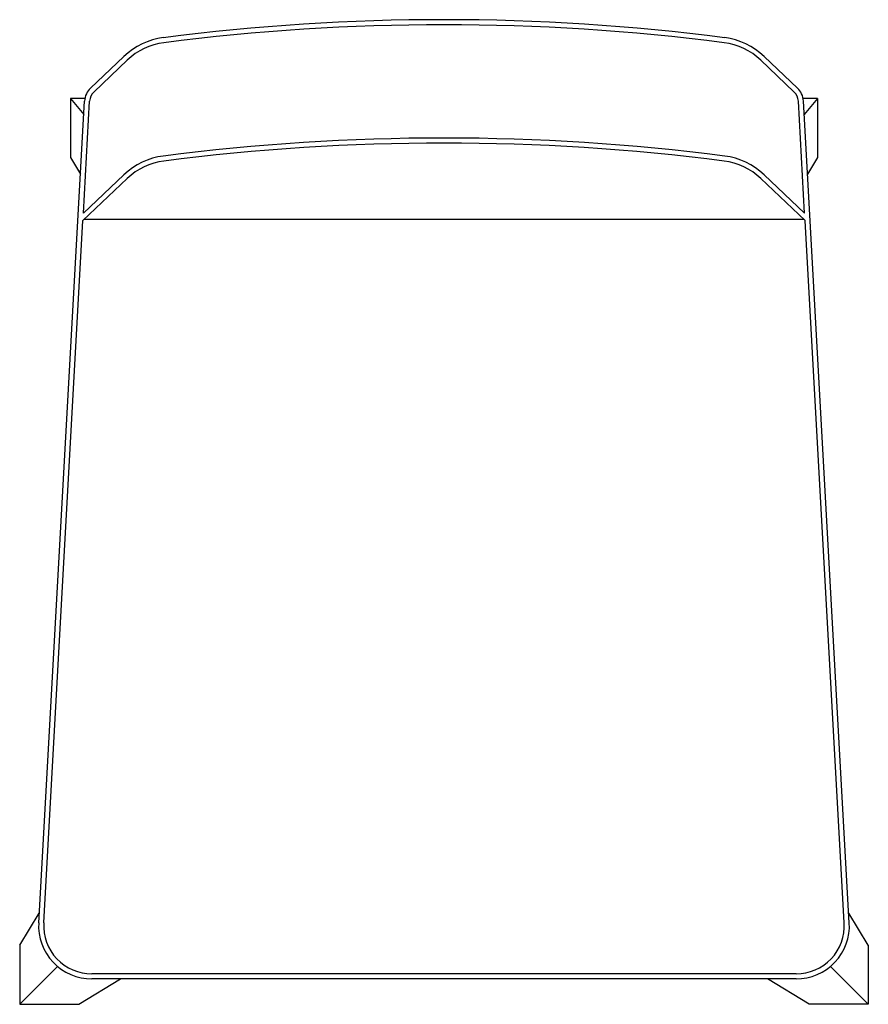
# Model space of a CAD drawing. Units: millimetres. Extents: x -251 to 251, y -18 to 564.
import ezdxf

# ---------------------------------------------------------------- set-up
doc = ezdxf.new("R2010")
doc.units = ezdxf.units.MM

msp = doc.modelspace()

# ---------------------------------------------------------------- linework, layer by layer
for p, q in [((-209.03, 523.93), (-189.38, 542.62)), ((209.03, 523.93), (189.38, 542.62)), ((-206.97, 521.76), (-187.31, 540.45)), ((206.97, 521.76), (187.31, 540.45)), ((-239.73, 30.26), (-212.59, 516.24)), ((-220.89, 517.76), (-213.04, 508.23)), ((-220.89, 517.76), (-220.89, 482.76)), ((-212.4, 517.76), (-220.89, 517.76)), ((-213.29, 449.88), (-209.6, 516.07)), ((213.29, 449.88), (209.6, 516.07)), ((220.89, 517.76), (212.4, 517.76)), ((239.73, 30.26), (212.59, 516.24)), ((220.89, 517.76), (213.04, 508.23)), ((220.89, 517.76), (220.89, 482.76)), ((-220.89, 482.76), (-215.01, 472.95)), ((220.89, 482.76), (215.01, 472.95)), ((-213.29, 449.88), (-189.38, 472.62)), ((213.29, 449.88), (189.38, 472.62)), ((-213.54, 445.51), (-187.31, 470.45)), ((213.54, 445.51), (187.31, 470.45)), ((-236.73, 30.09), (-213.54, 445.51)), ((212.82, 446.19), (-212.82, 446.19)), ((236.73, 30.09), (213.54, 445.51)), ((-250.97, 16.99), (-239.42, 35.86)), ((250.97, 16.99), (239.42, 35.86)), ((-250.97, 16.99), (-250.97, -18.01)), ((250.97, 16.99), (250.97, -18.01)), ((-250.97, -18.01), (-228.52, 4.36)), ((208.28, 0), (-208.28, 0)), ((250.97, -18.01), (228.52, 4.36)), ((-215.97, -18.01), (-191.32, -3)), ((208.28, -3), (-208.28, -3)), ((215.97, -18.01), (191.32, -3)), ((-250.97, -18.01), (-215.97, -18.01)), ((250.97, -18.01), (215.97, -18.01))]:
    msp.add_line(p, q)
for centre, radius, start, end in [((0, -738.02), 1302.36, 82.67378, 97.32622), ((0, -738.02), 1299.36, 82.67378, 97.32622), ((-160.78, 512.55), 41.5, 97.32622, 133.55813), ((160.78, 512.55), 41.5, 46.44187, 82.67378), ((-160.78, 512.55), 38.5, 97.32622, 133.55813), ((160.78, 512.55), 38.5, 46.44187, 82.67378), ((-201.11, 515.6), 11.5, 133.55813, 176.80379), ((-201.11, 515.6), 8.5, 133.55813, 176.80379), ((201.11, 515.6), 8.5, 3.19621, 46.44187), ((201.11, 515.6), 11.5, 3.19621, 46.44187), ((0, -808.02), 1302.36, 82.67378, 97.32622), ((0, -808.02), 1299.36, 82.67378, 97.32622), ((-160.78, 442.55), 41.5, 97.32622, 133.55813), ((160.78, 442.55), 41.5, 46.44187, 82.67378), ((-160.78, 442.55), 38.5, 97.32622, 133.55813), ((160.78, 442.55), 38.5, 46.44187, 82.67378), ((-208.28, 28.5), 31.5, 176.80379, 270), ((-208.28, 28.5), 28.5, 176.80379, 270), ((208.28, 28.5), 31.5, 270, 3.19621), ((208.28, 28.5), 28.5, 270, 3.19621)]:
    msp.add_arc(centre, radius, start, end)

doc.saveas('drawing.dxf')
